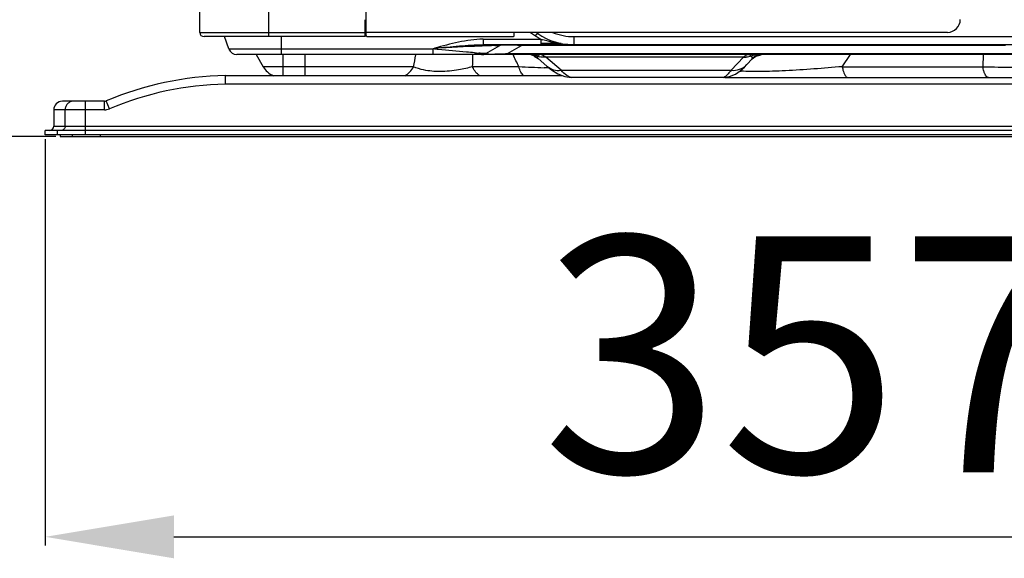
# Model space of a CAD drawing. Extents: x -27238 to 32132, y -1606 to 20506.
# Drawn here: x -26206 to -25976, y -115 to 11 of the extents above; entities that cross this region are included whole.
import ezdxf

# ---------------------------------------------------------------- set-up
doc = ezdxf.new("R2010")
doc.units = 0
doc.header["$LTSCALE"] = 30.734
doc.header["$PDMODE"] = 3
doc.header["$PDSIZE"] = 8
doc.layers.get('0').update_dxf_attribs({"linetype": 'CONTINUOUS'})
doc.layers.get('Defpoints').update_dxf_attribs({"linetype": 'CONTINUOUS'})
doc.styles.get("Standard").update_dxf_attribs({"font": 'SimSun.ttf'})
doc.dimstyles.get("Standard").update_dxf_attribs({"dimtxt": 40, "dimasz": 30, "dimexe": 2, "dimexo": 1, "dimgap": 5, "dimtad": 1, "dimtoh": 1, "dimdec": 0, "dimdsep": 46, "dimtxsty": 'Standard', "dimcen": 0.09, "dimadec": 0, "dimazin": 0, "dimtp": 0.1, "dimtm": 0.1, "dimtfac": 1, "dimtdec": 0, "dimtofl": 0, "dimtmove": 0, "dimatfit": 3, "dimfxl": 1, "dimtfillclr": 256, "dimtolj": 1, "dimarcsym": 0})

# ---------------------------------------------------------------- blocks, each defined once
blk = doc.blocks.new('*D2')
at = {"color": 0, "lineweight": -2, "transparency": 16777216}
for p, q in [((-26197.44, 527.88), (-26361.75, 527.88)), ((-26359.75, 13.28), (-26359.75, 497.88)), ((-26197.44, -16.72), (-26361.75, -16.72))]:
    blk.add_line(p, q, dxfattribs=at)
at = {"color": 0, "transparency": 16777216}
for points in [[(-26364.75, 497.88), (-26354.75, 497.88), (-26359.75, 527.88)], [(-26364.75, 13.28), (-26354.75, 13.28), (-26359.75, -16.72)]]:
    blk.add_solid(points, dxfattribs=at)
at = {"layer": 'Defpoints', "color": 0, "transparency": 16777216}
for p in [(-26359.75, 527.88), (-26196.44, 527.88), (-26196.44, -16.72)]:
    blk.add_point(p, dxfattribs=at)
at = {"color": 0, "transparency": 16777216, "insert": (-26402.25, 255.58), "char_height": 55, "attachment_point": 5, "rotation": 90}
blk.add_mtext('\\A1;545', dxfattribs=at)
blk = doc.blocks.new('*D74')
at = {"color": 0, "lineweight": -2, "transparency": 16777216}
for p, q in [((-26199.95, -17.28), (-26199.95, -111.94)), ((-25843.44, -17.72), (-25843.44, -111.94)), ((-26169.95, -109.94), (-25873.44, -109.94))]:
    blk.add_line(p, q, dxfattribs=at)
at = {"color": 0, "transparency": 16777216}
for points in [[(-26169.95, -104.94), (-26169.95, -114.94), (-26199.95, -109.94)], [(-25873.44, -104.94), (-25873.44, -114.94), (-25843.44, -109.94)]]:
    blk.add_solid(points, dxfattribs=at)
at = {"layer": 'Defpoints', "color": 0, "transparency": 16777216}
for p in [(-26199.95, -16.28), (-25843.44, -16.72), (-25843.44, -109.94)]:
    blk.add_point(p, dxfattribs=at)
at = {"color": 0, "transparency": 16777216, "insert": (-26021.7, -67.44), "char_height": 55, "attachment_point": 5}
blk.add_mtext('\\A1;357', dxfattribs=at)

msp = doc.modelspace()

# ---------------------------------------------------------------- linework, layer by layer
at = {"color": 7, "linetype": 'Continuous'}
for p, q in [((-26147.94, 514.88), (-26147.94, 6.58)), ((-26163.94, 7.58), (-26163.94, 497.58)), ((-26125.13, 7.58), (-26125.13, 27.48)), ((-26125.41, 6.58), (-26125.41, 10.52)), ((-26163.94, 7.58), (-26125.41, 7.58)), ((-25989.67, 7.58), (-26125.13, 7.58)), ((-26086.88, 7.58), (-26085.72, 6.79)), ((-26085.16, 7.28), (-26085.6, 7.58)), ((-26085.16, 7.28), (-26084.95, 7.58)), ((-26125.41, 6.58), (-26162.94, 6.58)), ((-26157.14, 3.7), (-26158.19, 6.58)), ((-26144.94, 6.58), (-26144.94, 2.38)), ((-26124.96, 6.58), (-26090.82, 6.58)), ((-26097.91, 6), (-26084.42, 6)), ((-26097.91, 6), (-26097.91, 4.68)), ((-25914.48, 4.68), (-26097.91, 4.68)), ((-26084.42, 6), (-26084.42, 4.68)), ((-26079.7, 4.98), (-26084.39, 4.98)), ((-26076.72, 6.58), (-25935.68, 6.58)), ((-26076.72, 6.58), (-26076.72, 4.68)), ((-26157.14, 3.7), (-26109.52, 3.7)), ((-25880.24, 2.38), (-26155.27, 2.38)), ((-26150.76, 2.38), (-26149.14, -0.42)), ((-26144.53, -2.48), (-26144.53, 2.38)), ((-26139.34, -2.48), (-26139.34, 2.38)), ((-26109.18, 3.89), (-26109.52, 3.7)), ((-26109.52, 2.38), (-26109.52, 3.7)), ((-26097.23, 2.65), (-26093.97, 4.52)), ((-26092.24, 2.65), (-26088.98, 4.52)), ((-26092.24, 2.65), (-25920.14, 2.65)), ((-26092.24, 2.65), (-26092.24, 2.38)), ((-25976.17, 4.52), (-26088.98, 4.52)), ((-26034.34, 2.03), (-26033.12, 2.37)), ((-26014.19, -0.42), (-26012.29, 2.38)), ((-25981.34, 2.38), (-25981.41, -0.42)), ((-26085.96, 2.06), (-26085.06, 1.49)), ((-26085.06, 1.49), (-26085.18, 1.64)), ((-26083.02, -0.3), (-26085.06, 1.49)), ((-26037.23, 1.83), (-26083.24, 1.83)), ((-26079.72, -1.27), (-26083.24, 1.83)), ((-26037.23, 1.83), (-26040.1, -1.27)), ((-26037, -0.53), (-26036.44, 0.06)), ((-26035.18, 1.41), (-26036.44, 0.06)), ((-26035.18, 1.41), (-26034.34, 2.03)), ((-26114.12, -0.42), (-26149.14, -0.42)), ((-26089.56, -0.42), (-26100.35, -0.42)), ((-26083.02, -0.3), (-26081.95, -1.17)), ((-26082.44, -0.7), (-26082.97, -0.68)), ((-26081.95, -1.17), (-26080.46, -2.11)), ((-26080.46, -2.11), (-26078.82, -2.74)), ((-26079.72, -1.27), (-26040.1, -1.27)), ((-26040.48, -2.73), (-26039.06, -2.15)), ((-26039.06, -2.15), (-26037.97, -1.4)), ((-26037.97, -1.4), (-26037, -0.53)), ((-26014.19, -0.42), (-25981.41, -0.42)), ((-26157.96, -2.48), (-26079.5, -2.48)), ((-26157.96, -4.48), (-26157.96, -2.48)), ((-25890.35, -4.48), (-26157.96, -4.48)), ((-26078.82, -2.74), (-26077.35, -2.92)), ((-26077.34, -2.92), (-26077.35, -2.92)), ((-26041.88, -2.92), (-26077.34, -2.92)), ((-26041.88, -2.92), (-26040.48, -2.73)), ((-26041.55, -2.92), (-25957.18, -2.92)), ((-26186.16, -8.48), (-26195.95, -8.48)), ((-26190.63, -8.48), (-26190.63, -16.28)), ((-26186.16, -10.48), (-26186.16, -8.48)), ((-26184.99, -10.24), (-26185.77, -8.4)), ((-26186.16, -10.48), (-26197.95, -10.48)), ((-26197.95, -10.48), (-26197.95, -14.28)), ((-26195.32, -14.28), (-26195.32, -10.48)), ((-25846.95, -15.28), (-26199.95, -15.28)), ((-26199.95, -16.28), (-26199.95, -15.28)), ((-26197.95, -14.28), (-25848.95, -14.28)), ((-26197.19, -15.28), (-26197.19, -16.28)), ((-25846.95, -16.28), (-26199.95, -16.28)), ((-26196.44, -16.28), (-26196.44, -16.72)), ((-26196.44, -16.72), (-25843.44, -16.72)), ((-26193.68, -16.28), (-26193.68, -16.72)), ((-26187.11, -16.28), (-26187.11, -16.72))]:
    msp.add_line(p, q, dxfattribs=at)
at = {"color": 2, "linetype": 'Continuous'}
msp.add_line((-26043.3, 2.58), (-26042.31, 2.58), dxfattribs=at)
at = {"color": 7, "linetype": 'Continuous'}
for centre, radius, start, end in [((-25989.67, 10.58), 3, 270.0001, 0), ((-26162.94, 7.58), 1, 180, 270), ((-26076.72, 19.68), 15, 235.7843, 270), ((-26076.72, 19.68), 13.1, 247.5666, 270), ((-26093.37, 3.48), 1.2, 109.911, 119.8989), ((-26076.78, 19.95), 15.91, 235.7957, 237.6223), ((-26076.74, 20.01), 15.98, 237.6225, 239.4435), ((-26076.69, 20.09), 16.08, 239.4438, 241.2572), ((-26075.3, 33.75), 29.22, 251.8184, 252.6529), ((-26155.27, 4.38), 2, 200, 270), ((-26283, 34.66), 172.49, 348.2649, 349.2124), ((-25974.58, -2902.95), 2909.95, 92.44183, 92.65105), ((-26676.78, 15.3), 576.65, 358.43785, 358.71585), ((-26080.82, 238.85), 236.81, 265.3795, 265.6222), ((-26062.39, -859.2), 864.32, 92.27421, 92.39877), ((-26098.23, 4.38), 2, 270, 299.8989), ((-26082.43, -355.25), 359.97, 92.0314, 92.2701), ((-26093.38, -114.15), 118.75, 88.7651, 89.131), ((-26642.05, -265.75), 612.9, 25.65209, 25.94284), ((-26095.29, -196.28), 200.9, 88.2013, 88.7256), ((-26087.53, -1.76), 4.14, 66.5757, 78.7567), ((-26083.88, 5.89), 4.09, 251.5703, 257.1715), ((-26036.76, 6.59), 4.78, 264.3196, 271.9137), ((-26144.81, 2.08), 5, 210, 246.7615), ((-26058.87, 687.21), 688.31, 267.4449, 267.9344), ((-26036.18, 21.37), 22.89, 265.2105, 266.0603), ((-25974.28, 226.13), 226.66, 268.1983, 271.8017), ((-26156.56, -77.48), 75, 91.0748, 112.9195), ((-26156.56, -77.48), 73, 91.1043, 112.9195), ((-26195.95, -10.48), 2, 90, 180), ((-26186.16, -7.48), 1, 270, 292.9195), ((-26186.16, -7.48), 3, 270, 292.9195), ((-26198.95, -14.28), 1, 270, 0)]:
    msp.add_arc(centre, radius, start, end, dxfattribs=at)
for points in [[(-26125.13, 7.19), (-26125.13, 7.32), (-26125.13, 7.45), (-26125.13, 7.58)], [(-26108.32, 3.58), (-26108.72, 3.62), (-26109.12, 3.66), (-26109.52, 3.7)], [(-26093.97, 2.57), (-26093.39, 2.59), (-26092.82, 2.61), (-26092.24, 2.65)], [(-26085.17, 2.01), (-26085.65, 2.25), (-26086.19, 2.38), (-26086.72, 2.38)], [(-26033.9, 2.38), (-26034.41, 2.38), (-26034.93, 2.25), (-26035.38, 2.01)], [(-26032.82, 2.38), (-26033.37, 2.38), (-26033.93, 2.25), (-26034.43, 2.02)], [(-26085.18, 1.64), (-26085.4, 1.8), (-26085.64, 1.93), (-26085.89, 2.04)], [(-26083.24, 1.83), (-26083.76, 1.77), (-26084.29, 1.79), (-26084.79, 1.9)], [(-26035.38, 2.01), (-26035.77, 1.89), (-26036.19, 1.82), (-26036.6, 1.81)], [(-26034.43, 2.02), (-26034.69, 1.91), (-26034.94, 1.76), (-26035.16, 1.6)], [(-26082.97, -0.68), (-26083.21, -0.67), (-26083.45, -0.67), (-26083.68, -0.66)]]:
    msp.add_open_spline(points, degree=3, dxfattribs=at)
for points, knots in [([(-26124.96, 6.58), (-26124.99, 6.58), (-26125.07, 6.62), (-26125.11, 6.76), (-26125.13, 6.95), (-26125.13, 7.1), (-26125.13, 7.19)], [0, 0, 0, 0, 0.138133, 0.334645, 0.626186, 1, 1, 1, 1]), ([(-26090.74, 7.58), (-26090.74, 7.47), (-26090.74, 7.27), (-26090.74, 7.02), (-26090.74, 6.85), (-26090.75, 6.75), (-26090.74, 6.67), (-26090.74, 6.63), (-26090.75, 6.61)], [0, 0, 0, 0, 0.335464, 0.63431, 0.75935, 0.863695, 0.944618, 1, 1, 1, 1]), ([(-26085.72, 6.79), (-26085.61, 6.93), (-26085.46, 7.11), (-26085.27, 7.26), (-26085.18, 7.29), (-26085.16, 7.28)], [0, 0, 0, 0, 0.685868, 0.885775, 1, 1, 1, 1]), ([(-26097.91, 6), (-26098.87, 6), (-26100.78, 5.82), (-26104.55, 5.12), (-26107.33, 4.39), (-26109.18, 3.89)], [0, 0, 0, 0, 0.250536, 0.500763, 1, 1, 1, 1]), ([(-26109.18, 3.89), (-26107.26, 4.08), (-26103.51, 4.42), (-26099.75, 4.68), (-26097.91, 4.68)], [0, 0, 0, 0, 0.511716, 1, 1, 1, 1]), ([(-26091.58, 4.58), (-26092.08, 4.59), (-26092.83, 4.59), (-26093.59, 4.58), (-26093.84, 4.55)], [0, 0, 0, 0, 0.663798, 1, 1, 1, 1]), ([(-26090.75, 6.61), (-26090.76, 6.59), (-26090.79, 6.58), (-26090.81, 6.58), (-26090.82, 6.58)], [0, 0, 0, 0, 0.694732, 1, 1, 1, 1]), ([(-26076.72, 4.68), (-26077.36, 4.68), (-26079.83, 4.8), (-26082.27, 5.32), (-26084.01, 5.87)], [0, 0, 0, 0, 0.258422, 1, 1, 1, 1]), ([(-26099.9, 2.81), (-26100.53, 2.86), (-26103.34, 3.1), (-26106.15, 3.37), (-26108.32, 3.58)], [0, 0, 0, 0, 0.226427, 1, 1, 1, 1]), ([(-26097.23, 2.65), (-26097.24, 2.64), (-26097.29, 2.64), (-26097.38, 2.63), (-26097.53, 2.64), (-26097.81, 2.65), (-26098.27, 2.68), (-26098.67, 2.71), (-26098.9, 2.73)], [0, 0, 0, 0, 0.026169, 0.08257, 0.168731, 0.284399, 0.597391, 1, 1, 1, 1]), ([(-26097.23, 2.65), (-26097.24, 2.64), (-26097.29, 2.59), (-26097.13, 2.57), (-26096.97, 2.55), (-26096.61, 2.53), (-26096.12, 2.53), (-26095.49, 2.53), (-26094.75, 2.55), (-26094.23, 2.57), (-26093.97, 2.57)], [0, 0, 0, 0, 0.015149, 0.037479, 0.093716, 0.193, 0.343062, 0.536635, 0.759954, 1, 1, 1, 1]), ([(-26095.19, 4.5), (-26095.01, 4.5), (-26094.73, 4.51), (-26094.28, 4.53), (-26094.16, 4.52), (-26093.95, 4.53), (-26093.97, 4.52)], [0, 0, 0, 0, 0.430215, 0.749798, 0.942529, 1, 1, 1, 1]), ([(-26085.17, 2.01), (-26085.14, 2.11), (-26085.02, 2.32), (-26084.78, 2.38), (-26084.67, 2.38)], [0, 0, 0, 0, 0.479123, 1, 1, 1, 1]), ([(-26083.24, 1.83), (-26083.5, 1.98), (-26083.95, 2.22), (-26084.46, 2.38), (-26084.67, 2.38)], [0, 0, 0, 0, 0.588253, 1, 1, 1, 1]), ([(-26036.16, 2.38), (-26036.31, 2.38), (-26036.69, 2.19), (-26037.02, 1.98), (-26037.23, 1.83)], [0, 0, 0, 0, 0.371021, 1, 1, 1, 1]), ([(-26035.38, 2.01), (-26035.46, 2.12), (-26035.7, 2.32), (-26036, 2.38), (-26036.16, 2.38)], [0, 0, 0, 0, 0.467587, 1, 1, 1, 1]), ([(-26085.18, 1.64), (-26085.19, 1.66), (-26085.24, 1.74), (-26085.27, 1.84), (-26085.25, 1.9)], [0, 0, 0, 0, 0.283943, 1, 1, 1, 1]), ([(-26085.25, 1.9), (-26085.24, 1.93), (-26085.22, 1.97), (-26085.18, 2), (-26085.17, 2.01)], [0, 0, 0, 0, 0.711743, 1, 1, 1, 1]), ([(-26040.1, -1.27), (-26039.44, -1.33), (-26038.06, -1.19), (-26036.9, -0.43), (-26036.44, 0.06)], [0, 0, 0, 0, 0.503063, 1, 1, 1, 1]), ([(-26035.22, 1.89), (-26035.23, 1.9), (-26035.27, 1.95), (-26035.33, 1.99), (-26035.38, 2.01)], [0, 0, 0, 0, 0.212345, 1, 1, 1, 1]), ([(-26035.16, 1.6), (-26035.14, 1.67), (-26035.15, 1.78), (-26035.2, 1.87), (-26035.22, 1.89)], [0, 0, 0, 0, 0.726291, 1, 1, 1, 1]), ([(-26035.18, 1.41), (-26035.19, 1.41), (-26035.18, 1.44), (-26035.19, 1.48), (-26035.17, 1.55), (-26035.16, 1.6)], [0, 0, 0, 0, 0.062346, 0.252097, 1, 1, 1, 1]), ([(-26116.17, -2.52), (-26115.73, -2.3), (-26114.92, -1.7), (-26114.34, -0.87), (-26114.12, -0.42)], [0, 0, 0, 0, 0.488968, 1, 1, 1, 1]), ([(-26100.35, -0.42), (-26101.41, -0.74), (-26103.9, -1.31), (-26107.74, -1.68), (-26111.31, -1.39), (-26113.37, -0.78), (-26114.12, -0.42)], [0, 0, 0, 0, 0.237585, 0.545412, 0.822943, 1, 1, 1, 1]), ([(-26099.55, -1.75), (-26099.63, -1.66), (-26099.95, -1.25), (-26100.2, -0.78), (-26100.35, -0.42)], [0, 0, 0, 0, 0.240997, 1, 1, 1, 1]), ([(-26098.65, -2.52), (-26098.73, -2.47), (-26099.06, -2.25), (-26099.35, -1.98), (-26099.55, -1.75)], [0, 0, 0, 0, 0.241534, 1, 1, 1, 1]), ([(-26088.47, -2.52), (-26088.73, -2.28), (-26089.18, -1.6), (-26089.45, -0.85), (-26089.56, -0.42)], [0, 0, 0, 0, 0.444365, 1, 1, 1, 1]), ([(-26083.02, -0.3), (-26082.58, -0.68), (-26081.51, -1.26), (-26080.3, -1.34), (-26079.72, -1.27)], [0, 0, 0, 0, 0.49835, 1, 1, 1, 1]), ([(-26077.34, -2.92), (-26077.5, -2.92), (-26077.86, -2.81), (-26078.7, -2.3), (-26079.3, -1.71), (-26079.72, -1.27)], [0, 0, 0, 0, 0.158882, 0.375031, 1, 1, 1, 1]), ([(-26040.1, -1.27), (-26040.21, -1.4), (-26040.55, -1.83), (-26040.92, -2.26), (-26041.21, -2.52)], [0, 0, 0, 0, 0.298065, 1, 1, 1, 1]), ([(-26014.19, -0.42), (-26016.39, -0.62), (-26020.79, -0.98), (-26027.21, -1.38), (-26032.87, -1.58), (-26036.31, -1.56), (-26037.75, -1.46)], [0, 0, 0, 0, 0.280171, 0.562229, 0.816614, 1, 1, 1, 1]), ([(-26014.19, -0.42), (-26014.16, -0.59), (-26014.04, -1.18), (-26013.88, -1.77), (-26013.69, -2.17)], [0, 0, 0, 0, 0.278372, 1, 1, 1, 1]), ([(-26013.69, -2.17), (-26013.64, -2.28), (-26013.47, -2.6), (-26013.16, -2.92), (-26012.91, -2.92)], [0, 0, 0, 0, 0.340302, 1, 1, 1, 1]), ([(-25981.08, -1.76), (-25981.11, -1.66), (-25981.25, -1.22), (-25981.35, -0.77), (-25981.41, -0.42)], [0, 0, 0, 0, 0.230619, 1, 1, 1, 1]), ([(-25980.91, -2.17), (-25980.92, -2.14), (-25980.99, -2.01), (-25981.04, -1.87), (-25981.08, -1.76)], [0, 0, 0, 0, 0.235797, 1, 1, 1, 1]), ([(-25980.13, -2.92), (-25980.2, -2.92), (-25980.4, -2.87), (-25980.68, -2.6), (-25980.83, -2.34), (-25980.91, -2.17)], [0, 0, 0, 0, 0.180909, 0.524647, 1, 1, 1, 1]), ([(-26041.21, -2.52), (-26041.33, -2.63), (-26041.53, -2.8), (-26041.79, -2.92), (-26041.89, -2.92)], [0, 0, 0, 0, 0.611116, 1, 1, 1, 1]), ([(-26193.44, -8.48), (-26193.68, -8.48), (-26194.18, -8.58), (-26194.81, -9.03), (-26195.22, -9.7), (-26195.32, -10.22), (-26195.32, -10.48)], [0, 0, 0, 0, 0.242597, 0.489555, 0.742625, 1, 1, 1, 1]), ([(-26195.32, -14.28), (-26195.32, -14.41), (-26195.36, -14.67), (-26195.57, -15), (-26195.88, -15.22), (-26196.13, -15.28), (-26196.25, -15.28)], [0, 0, 0, 0, 0.257343, 0.510447, 0.757433, 1, 1, 1, 1])]:
    msp.add_open_spline(points, degree=3, knots=knots, dxfattribs=at)

# ---------------------------------------------------------------- dimensions: what is measured, and where the dimension line sits
dim = msp.add_aligned_dim(p1=(-26196.44, -16.72), p2=(-26196.44, 527.88), distance=163.31, text='545', dimstyle='Standard', override={"dimtxt": 55, "dimgap": 15})
dim.commit()
dim.dimension.update_dxf_attribs({"geometry": '*D2', "text_midpoint": (-26402.25, 255.58)})
dim = msp.add_linear_dim(base=(-25843.44, -109.94), p1=(-26199.95, -16.28), p2=(-25843.44, -16.72), dimstyle='Standard', override={"dimtxt": 55, "dimgap": 15})
dim.commit()
dim.dimension.update_dxf_attribs({"geometry": '*D74', "text_midpoint": (-26021.7, -67.44)})

doc.saveas('drawing.dxf')
